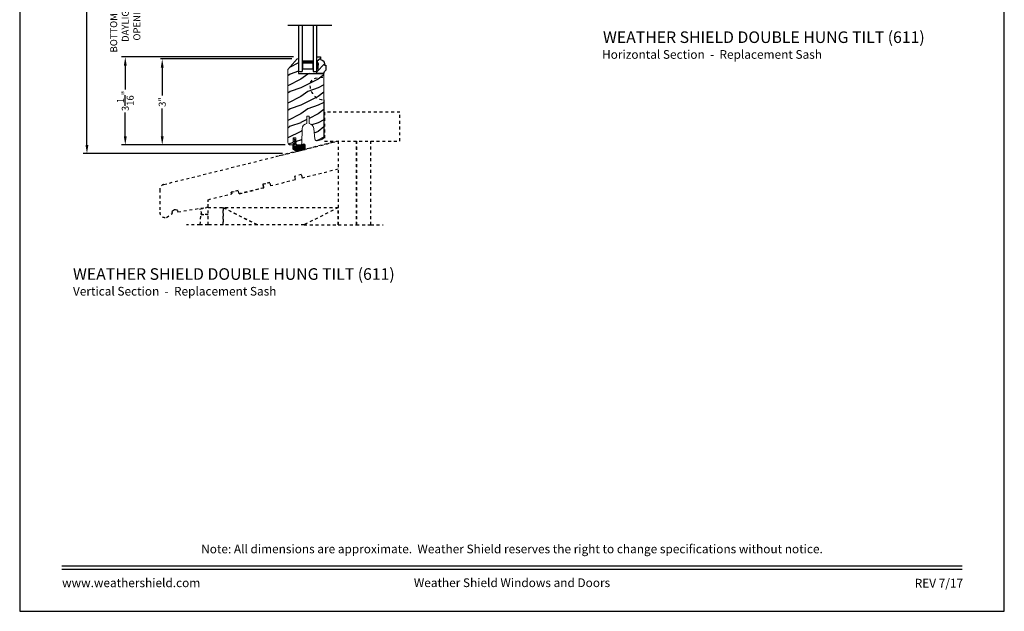
# Model space of a CAD drawing. Extents: x 0 to 34, y 0 to 44.
# Drawn here: x 0 to 34, y 0 to 20.4 of the extents above; entities that cross this region are included whole.
import ezdxf
from ezdxf.enums import TextEntityAlignment as Align

# ---------------------------------------------------------------- set-up
doc = ezdxf.new("R2010")
doc.units = 0
doc.header["$LTSCALE"] = 2
doc.header["$MEASUREMENT"] = 0
doc.header["$PDMODE"] = 3
doc.linetypes.add('HIDDEN', pattern=[0.075, 0.05, -0.025])
doc.layers.get('0').update_dxf_attribs({"linetype": 'CONTINUOUS'})
doc.layers.get('DEFPOINTS').update_dxf_attribs({"color": 3, "linetype": 'CONTINUOUS'})
doc.layers.add('Dim', color=7, linetype='CONTINUOUS')
doc.styles.add('Arial', font='arial.ttf')
doc.styles.get("Standard").update_dxf_attribs({"font": 'arial.ttf'})
doc.dimstyles.get("Standard").update_dxf_attribs({"dimtxt": 0.24, "dimasz": 0.3, "dimexe": 0.0625, "dimexo": 0.18, "dimgap": 0.09, "dimtad": 0, "dimdec": 4, "dimzin": 0, "dimdsep": 46, "dimlunit": 4, "dimtxsty": 'Standard', "dimcen": 0, "dimadec": 5, "dimazin": 0, "dimtfac": 1, "dimtdec": 4, "dimtofl": 0, "dimtmove": 0, "dimatfit": 3, "dimfxl": 1, "dimtolj": 1, "dimtzin": 0, "dimarcsym": 0})

# ---------------------------------------------------------------- blocks, each defined once
blk = doc.blocks.new('A$C48A25CF5')
h = blk.add_hatch()
h.set_pattern_fill('WOOD2', color=256, scale=0.6)
h.set_pattern_definition([(216.8699, (-378.85569, 5.94999), (1.79999995, 1.200000074), [0.3, -2.7]), (206.5651, (-378.4957, 5.76999), (-0.5999995, -0.60000079), [0.6708204, -0.6708204]), (198.4349, (-378.4957, 5.46999), (-1.20000026, -0.59999904), [0.3794736, -1.5178932])])
h.paths.add_polyline_path([(0.23, -0.915), (0.23, -0.032), (0.198, 0), (-0.645, 0), (-0.645, 0.5), (-0.695, 0.5), (-1.02, 0.139), (-1.02, -2.377, 0.414231), (-0.927, -2.47), (-0.838, -2.47), (-0.838, -2.464), (-0.833, -2.22), (-0.74, -2.22), (-0.74, -2.354), (-0.73, -2.368), (-0.74, -2.375), (-0.74, -2.445), (-0.736, -2.45), (-0.74, -2.453), (-0.74, -2.47), (-0.603, -2.47, 0.40405), (-0.54, -2.409), (-0.523, -1.91, -0.360877), (-0.361, -1.729), (-0.361, -1.479), (-0.283, -1.479), (-0.283, -1.729, -0.340299), (-0.123, -1.896), (-0.082, -2.271, 0.454673), (-0.005, -2.325), (0.135, -2.29, 0.344756), (0.23, -2.169)])
at = {"color": 7, "linetype": 'Continuous', "lineweight": 15}
for p, q in [((-1.02, 0.139), (-0.695, 0.5)), ((-0.695, 0.5), (-0.645, 0.5)), ((-0.645, 0.5), (-0.645, 0)), ((-1.02, -2.377), (-1.02, 0.139)), ((-0.645, 0), (0.198, 0)), ((0.198, 0), (0.23, -0.032)), ((0.23, -0.032), (0.23, -2.169)), ((-0.283, -1.479), (-0.361, -1.479)), ((-0.361, -1.479), (-0.361, -1.729)), ((-0.283, -1.729), (-0.283, -1.479)), ((-0.523, -1.91), (-0.54, -2.409)), ((-0.082, -2.271), (-0.123, -1.896)), ((-0.74, -2.22), (-0.833, -2.22)), ((-0.833, -2.22), (-0.833, -2.47)), ((-0.74, -2.47), (-0.74, -2.22)), ((0.135, -2.29), (-0.005, -2.325)), ((-0.833, -2.47), (-0.927, -2.47)), ((-0.603, -2.47), (-0.74, -2.47))]:
    blk.add_line(p, q, dxfattribs=at)
for centre, radius, start, end in [((-0.333, -1.916), 0.19, 98.6266, 178.0003), ((-0.312, -1.916), 0.19, 6.1998, 81.3736), ((-0.927, -2.377), 0.093, 180, 269.9993), ((-0.02, -2.265), 0.0625, 186.2005, 284), ((0.105, -2.169), 0.125, 283.9996, 0), ((-0.603, -2.407), 0.063, 270.0006, 357.9996)]:
    blk.add_arc(centre, radius, start, end, dxfattribs=at)
blk = doc.blocks.new('*D286')
at = {"layer": 'DEFPOINTS', "color": 0, "transparency": 16777216}
for p in [(2.322, 30.318), (5.285, 30.318), (9.258, 15.803)]:
    blk.add_point(p, dxfattribs=at)
at = {"layer": 'Dim', "color": 0, "lineweight": -2, "transparency": 16777216}
for p, q in [((5.105, 30.318), (2.197, 30.318)), ((9.078, 15.803), (2.197, 15.803))]:
    blk.add_line(p, q, dxfattribs=at)
at = {"layer": 'Dim', "color": 0, "transparency": 16777216}
for p, q in [((2.322, 30.018), (2.322, 24.541)), ((2.322, 16.103), (2.322, 21.845))]:
    blk.add_line(p, q, dxfattribs=at)
for points in [[(2.272, 30.018), (2.372, 30.018), (2.322, 30.318)], [(2.272, 16.103), (2.372, 16.103), (2.322, 15.803)]]:
    blk.add_solid(points, dxfattribs=at)
at = {"layer": 'Dim', "color": 0, "transparency": 16777216, "insert": (2.322, 23.193), "char_height": 0.24, "attachment_point": 5, "rotation": 90}
blk.add_mtext('\\A1;SASH OPENING', dxfattribs=at)
blk = doc.blocks.new('*D300')
at = {"layer": 'DEFPOINTS', "color": 0, "transparency": 16777216}
for p in [(9.607, 21.71), (3.646, 19.141), (9.64, 19.141)]:
    blk.add_point(p, dxfattribs=at)
at = {"layer": 'Dim', "color": 0, "transparency": 16777216}
for p, q in [((3.646, 22.01), (3.646, 22.31)), ((3.646, 18.841), (3.646, 18.541))]:
    blk.add_line(p, q, dxfattribs=at)
at = {"layer": 'Dim', "color": 0, "lineweight": -2, "transparency": 16777216}
for p, q in [((9.427, 21.71), (3.521, 21.71)), ((9.46, 19.141), (3.521, 19.141))]:
    blk.add_line(p, q, dxfattribs=at)
at = {"layer": 'Dim', "color": 0, "transparency": 16777216}
for points in [[(3.596, 22.01), (3.696, 22.01), (3.646, 21.71)], [(3.596, 18.841), (3.696, 18.841), (3.646, 19.141)]]:
    blk.add_solid(points, dxfattribs=at)
at = {"layer": 'Dim', "color": 0, "transparency": 16777216, "insert": (3.646, 20.425), "char_height": 0.24, "attachment_point": 5, "rotation": 90}
blk.add_mtext('\\A1;BOTTOM SASH\\PDAYLIGHT \\POPENING', dxfattribs=at)
blk = doc.blocks.new('*D301')
at = {"layer": 'DEFPOINTS', "color": 0, "transparency": 16777216}
for p in [(9.64, 19.141), (3.646, 16.101), (9.351, 16.101)]:
    blk.add_point(p, dxfattribs=at)
at = {"layer": 'Dim', "color": 0, "lineweight": -2, "transparency": 16777216}
for p, q in [((9.46, 19.141), (3.521, 19.141)), ((9.171, 16.101), (3.521, 16.101))]:
    blk.add_line(p, q, dxfattribs=at)
at = {"layer": 'Dim', "color": 0, "transparency": 16777216}
for p, q in [((3.646, 18.841), (3.646, 18.017)), ((3.646, 16.401), (3.646, 17.224))]:
    blk.add_line(p, q, dxfattribs=at)
for points in [[(3.596, 18.841), (3.696, 18.841), (3.646, 19.141)], [(3.596, 16.401), (3.696, 16.401), (3.646, 16.101)]]:
    blk.add_solid(points, dxfattribs=at)
at = {"layer": 'Dim', "color": 0, "transparency": 16777216, "insert": (3.646, 17.621), "char_height": 0.24, "attachment_point": 5, "rotation": 90}
blk.add_mtext('\\A1;3{\\H1x;\\S1/16;}"', dxfattribs=at)
blk = doc.blocks.new('*D290')
at = {"color": 0, "lineweight": -2, "transparency": 16777216}
for p, q in [((9.403, 19.071), (4.859, 19.071)), ((4.922, 18.771), (4.922, 17.814)), ((4.922, 16.401), (4.922, 17.358)), ((9.171, 16.101), (4.859, 16.101))]:
    blk.add_line(p, q, dxfattribs=at)
at = {"color": 0, "transparency": 16777216}
for points in [[(4.872, 18.771), (4.972, 18.771), (4.922, 19.071)], [(4.872, 16.401), (4.972, 16.401), (4.922, 16.101)]]:
    blk.add_solid(points, dxfattribs=at)
at = {"layer": 'DEFPOINTS', "color": 0, "transparency": 16777216}
for p in [(9.583, 19.071), (4.922, 16.101), (9.351, 16.101)]:
    blk.add_point(p, dxfattribs=at)
at = {"color": 0, "transparency": 16777216, "insert": (4.922, 17.586), "char_height": 0.24, "attachment_point": 5, "rotation": 90}
blk.add_mtext('\\A1;3"', dxfattribs=at)
blk = doc.blocks.new('A$C1E357181')
at = {"lineweight": 18}
h = blk.add_hatch(color=256, dxfattribs=at)
h.paths.add_polyline_path([(0, 0.375), (0, 0.089), (0.375, 0.089), (0.375, 0.375)])
h.paths.add_polyline_path([(0.359, 0.297), (0.359, 0.101), (0.016, 0.101), (0.016, 0.297)], flags=16)
blk.add_lwpolyline([(0.375, 0.089), (0, 0.089), (0, 0.375), (0.375, 0.375), (0.375, 0.089), (0.375, 0.375)], dxfattribs=at)
blk.add_lwpolyline([(0.016, 0.101), (0.016, 0.297), (0.359, 0.297), (0.359, 0.101)], close=True, dxfattribs=at)
blk = doc.blocks.new('A$C396C29D0')
for p, q in [((0, -1.603), (0, 0)), ((0, 0), (0.125, 0)), ((0.125, -1.603), (0.125, 0)), ((0.501, -1.603), (0.501, 0)), ((0.501, 0), (0.625, 0)), ((0.625, 0), (0.625, -1.603))]:
    blk.add_line(p, q)
at = {"rotation": 180}
blk.add_blockref('A$C1E357181', (0.501, 0), dxfattribs=at)
blk = doc.blocks.new('A$C10A12594')
h = blk.add_hatch()
h.set_pattern_fill('WOOD2', color=256, scale=0.65, angle=115, style=0)
h.set_pattern_definition([(331.8699, (-71.9792, -15.77786), (-2.00230578, 1.21789636), [0.325, -2.925]), (321.5651, (-71.96728, -15.342), (0.8638025, -0.3143973), [0.726722, -0.726722]), (313.4349, (-71.67273, -15.20464), (1.138503, -0.90349895), [0.4110964, -1.6443843])])
h.paths.add_polyline_path([(0.265, -0.281), (0.313, -0.281), (0.313, -0.109, -0.269188), (0.25, 0), (0, 0), (0, -0.156), (0.047, -0.156), (0.047, -0.281), (0.063, -0.281), (0.063, -0.328), (0, -0.437), (0, -0.57), (0.13, -0.57), (0.13, -0.476, 0.40367), (0.265, -0.336)])
for p, q in [((0.25, 0), (0, 0)), ((0, 0), (0, -0.156)), ((0, -0.156), (0.047, -0.156)), ((0.063, -0.328), (0, -0.437)), ((0.047, -0.156), (0.047, -0.281)), ((0.047, -0.281), (0.063, -0.281)), ((0.063, -0.281), (0.063, -0.328)), ((0.265, -0.336), (0.265, -0.281)), ((0.265, -0.281), (0.313, -0.281)), ((0.313, -0.281), (0.313, -0.109)), ((0, -0.437), (0, -0.57)), ((0, -0.57), (0.13, -0.57)), ((0.13, -0.57), (0.13, -0.476))]:
    blk.add_line(p, q)
for centre, radius, start, end in [((0.375, 0), 0.125, 179.9997, 240.2646), ((0.125, -0.336), 0.14, 272.0701, 0)]:
    blk.add_arc(centre, radius, start, end)
for points in [[(0.047, -0.156), (-0.001, -0.155), (0.047, -0.281), (-0.001, -0.281)], [(0.063, -0.281), (-0.001, -0.281), (0.063, -0.328), (0, -0.437)]]:
    blk.add_solid(points)

msp = doc.modelspace()

# ---------------------------------------------------------------- linework, layer by layer
for p, q in [((9.26209, 20.23766), (10.77553, 20.23766)), ((9.63291, 18.57066), (10.47591, 18.57066)), ((10.50791, 17.65593), (10.50791, 16.40139)), ((9.44034, 16.10646), (9.44534, 16.10646)), ((9.44034, 16.10646), (9.44034, 15.9826)), ((9.44066, 15.9769), (9.44066, 16.10646)), ((9.44166, 15.97116), (9.44166, 16.10646)), ((9.44266, 15.96753), (9.44266, 16.10646)), ((9.44366, 15.96467), (9.44366, 16.10646)), ((9.44466, 15.96226), (9.44466, 16.10646)), ((9.44534, 16.10646), (9.44534, 16.12288)), ((9.44566, 15.96015), (9.44566, 16.12288)), ((9.44666, 15.95826), (9.44666, 16.12288)), ((9.44766, 15.95655), (9.44766, 16.12288)), ((9.44866, 15.95498), (9.44866, 16.12288)), ((9.44966, 15.95352), (9.44966, 16.12288)), ((9.45066, 15.95217), (9.45066, 16.12288)), ((9.45166, 15.95091), (9.45166, 16.12288)), ((9.45266, 15.94973), (9.45266, 16.12288)), ((9.45366, 15.94862), (9.45366, 16.12288)), ((9.45466, 15.94757), (9.45466, 16.12288)), ((9.45566, 15.94658), (9.45566, 16.12288)), ((9.45666, 15.94564), (9.45666, 16.12288)), ((9.45766, 15.94476), (9.45766, 16.12288)), ((9.45866, 15.94392), (9.45866, 16.12288)), ((9.45966, 15.94312), (9.45966, 16.12288)), ((9.46066, 15.94236), (9.46066, 16.12288)), ((9.46166, 15.94164), (9.46166, 16.12288)), ((9.46266, 15.94096), (9.46266, 16.12288)), ((9.46366, 15.94031), (9.46366, 16.12288)), ((9.46466, 15.9397), (9.46466, 16.12288)), ((9.46566, 15.93912), (9.46566, 16.12288)), ((9.46666, 15.93856), (9.46666, 16.12288)), ((9.46766, 15.93804), (9.46766, 16.12288)), ((9.46866, 15.93755), (9.46866, 16.12288)), ((9.46966, 15.93708), (9.46966, 16.12288)), ((9.47066, 15.93664), (9.47066, 16.12288)), ((9.47166, 15.93622), (9.47166, 16.12288)), ((9.47266, 15.93583), (9.47266, 16.12288)), ((9.47366, 15.93547), (9.47366, 16.12288)), ((9.47466, 15.93512), (9.47466, 16.12288)), ((9.47534, 16.05688), (9.47534, 16.12288)), ((9.48034, 16.05688), (9.47534, 16.05688)), ((9.47565, 16.30173), (9.54795, 16.20289)), ((9.47566, 15.93481), (9.47566, 16.05688)), ((9.52293, 16.18459), (9.47591, 16.24887)), ((9.47591, 16.24887), (9.47591, 16.22268)), ((9.47591, 16.22268), (9.54161, 16.12021)), ((9.51551, 16.10348), (9.47591, 16.16524)), ((9.47591, 16.16524), (9.47591, 16.11646)), ((9.47666, 15.93451), (9.47666, 16.05688)), ((9.47766, 15.93424), (9.47766, 16.05688)), ((9.47866, 15.93399), (9.47866, 16.05688)), ((9.47966, 15.93376), (9.47966, 16.05688)), ((9.48034, 16.0543), (9.48034, 16.05688)), ((9.48066, 15.93355), (9.48066, 16.0519)), ((9.48166, 15.93336), (9.48166, 16.0496)), ((9.48266, 15.93322), (9.48266, 16.04826)), ((9.48366, 15.93308), (9.48366, 16.04731)), ((9.48466, 15.93294), (9.48466, 16.04661)), ((9.48566, 15.93279), (9.48566, 16.04608)), ((9.48666, 15.93265), (9.48666, 16.04571)), ((9.48766, 15.93251), (9.48766, 16.04546)), ((9.48866, 15.93237), (9.48866, 16.04532)), ((9.81595, 16.12373), (9.48934, 16.0453)), ((9.48966, 15.93222), (9.48966, 16.04538)), ((9.49066, 15.93208), (9.49066, 16.04562)), ((9.49166, 15.93194), (9.49166, 16.04586)), ((9.49266, 15.9318), (9.49266, 16.0461)), ((9.49366, 15.93165), (9.49366, 16.04634)), ((9.49466, 15.93151), (9.49466, 16.04658)), ((9.49566, 15.93137), (9.49566, 16.04682)), ((9.49666, 15.93123), (9.49666, 16.04706)), ((9.49766, 15.93109), (9.49766, 16.0473)), ((9.49866, 15.93094), (9.49866, 16.04754)), ((9.49966, 15.9308), (9.49966, 16.04778)), ((9.50066, 15.93066), (9.50066, 16.04802)), ((9.50166, 15.93052), (9.50166, 16.04826)), ((9.50266, 15.93037), (9.50266, 16.0485)), ((9.50366, 15.93023), (9.50366, 16.04874)), ((9.50466, 15.93009), (9.50466, 16.04898)), ((9.50566, 15.92995), (9.50566, 16.04922)), ((9.50666, 15.9298), (9.50666, 16.04946)), ((9.50766, 15.92966), (9.50766, 16.0497)), ((9.50866, 15.92952), (9.50866, 16.04994)), ((9.50966, 15.92938), (9.50966, 16.05018)), ((9.51066, 15.92924), (9.51066, 16.05042)), ((9.51166, 15.92909), (9.51166, 16.05066)), ((9.51266, 15.92895), (9.51266, 16.0509)), ((9.51366, 15.92881), (9.51366, 16.05114)), ((9.51466, 15.92867), (9.51466, 16.05138)), ((9.54161, 16.12021), (9.51551, 16.10348)), ((9.51566, 15.92852), (9.51566, 16.05162)), ((9.51666, 15.92838), (9.51666, 16.05186)), ((9.51766, 15.92824), (9.51766, 16.0521)), ((9.51866, 15.9281), (9.51866, 16.05234)), ((9.51966, 15.92795), (9.51966, 16.05258)), ((9.52066, 15.92781), (9.52066, 16.05282)), ((9.52166, 15.92767), (9.52166, 16.05306)), ((9.52266, 15.92753), (9.52266, 16.0533)), ((9.54795, 16.20289), (9.52293, 16.18459)), ((9.52366, 15.92739), (9.52366, 16.05354)), ((9.52466, 15.92724), (9.52466, 16.05378)), ((9.52566, 15.9271), (9.52566, 16.05402)), ((9.52666, 15.91138), (9.52666, 16.05426)), ((9.52766, 15.90799), (9.52766, 16.0545)), ((9.52866, 15.90537), (9.52866, 16.05474)), ((9.52966, 15.90319), (9.52966, 16.05498)), ((9.53066, 15.9013), (9.53066, 16.05522)), ((9.53166, 15.89962), (9.53166, 16.05546)), ((9.53266, 15.89811), (9.53266, 16.0557)), ((9.53366, 15.89673), (9.53366, 16.05594)), ((9.53466, 15.89546), (9.53466, 16.05618)), ((9.53566, 15.89429), (9.53566, 16.05642)), ((9.53666, 15.89321), (9.53666, 16.05666)), ((9.53766, 15.8922), (9.53766, 16.0569)), ((9.53866, 15.89126), (9.53866, 16.05714)), ((9.53966, 15.89038), (9.53966, 16.05738)), ((9.54066, 15.88955), (9.54066, 16.05762)), ((9.54166, 15.88878), (9.54166, 16.05786)), ((9.54266, 15.88806), (9.54266, 16.0581)), ((9.54366, 15.88738), (9.54366, 16.05834)), ((9.54466, 15.88674), (9.54466, 16.05859)), ((9.54566, 15.88615), (9.54566, 16.05883)), ((9.54666, 15.88559), (9.54666, 16.05907)), ((9.54766, 15.88507), (9.54766, 16.05931)), ((9.54866, 15.88458), (9.54866, 16.05955)), ((9.54966, 15.88413), (9.54966, 16.05979)), ((9.55066, 15.88371), (9.55066, 16.06003)), ((9.55166, 15.88332), (9.55166, 16.06027)), ((9.55266, 15.88296), (9.55266, 16.06051)), ((9.55366, 15.88263), (9.55366, 16.06075)), ((9.55466, 15.88233), (9.55466, 16.06099)), ((9.55566, 15.88206), (9.55566, 16.06123)), ((9.55666, 15.88181), (9.55666, 16.06147)), ((9.55766, 15.88159), (9.55766, 16.06171)), ((9.55866, 15.8814), (9.55866, 16.06195)), ((9.55966, 15.88124), (9.55966, 16.06219)), ((9.56066, 15.88144), (9.56066, 16.06243)), ((9.56166, 15.88165), (9.56166, 16.06267)), ((9.56266, 15.88186), (9.56266, 16.06291)), ((9.56366, 15.88207), (9.56366, 16.06315)), ((9.56466, 15.88228), (9.56466, 16.06339)), ((9.56566, 15.88249), (9.56566, 16.06363)), ((9.56666, 15.8827), (9.56666, 16.06387)), ((9.56766, 15.88291), (9.56766, 16.06411)), ((9.56866, 15.88313), (9.56866, 16.06435)), ((9.56966, 15.88334), (9.56966, 16.06459)), ((9.57066, 15.88355), (9.57066, 16.06483)), ((9.57166, 15.88376), (9.57166, 16.06507)), ((9.57266, 15.88397), (9.57266, 16.06531)), ((9.57366, 15.88418), (9.57366, 16.06555)), ((9.57466, 15.88439), (9.57466, 16.06579)), ((9.57566, 15.88461), (9.57566, 16.06603)), ((9.57666, 15.88482), (9.57666, 16.06627)), ((9.57766, 15.88503), (9.57766, 16.06651)), ((9.57866, 15.88524), (9.57866, 16.06675)), ((9.57966, 15.88545), (9.57966, 16.06699)), ((9.58066, 15.88566), (9.58066, 16.06723)), ((9.58166, 15.88587), (9.58166, 16.06747)), ((9.58266, 15.88608), (9.58266, 16.06771)), ((9.58366, 15.8863), (9.58366, 16.06795)), ((9.58466, 15.88651), (9.58466, 16.06819)), ((9.58566, 15.88672), (9.58566, 16.06843)), ((9.58666, 15.88693), (9.58666, 16.06867)), ((9.58766, 15.88714), (9.58766, 16.06891)), ((9.58866, 15.88735), (9.58866, 16.06915)), ((9.58966, 15.88756), (9.58966, 16.06939)), ((9.59066, 15.88778), (9.59066, 16.06963)), ((9.59166, 15.88799), (9.59166, 16.06987)), ((9.59266, 15.8882), (9.59266, 16.07011)), ((9.59366, 15.88841), (9.59366, 16.07035)), ((9.59466, 15.88862), (9.59466, 16.07059)), ((9.59566, 15.88883), (9.59566, 16.07083)), ((9.59666, 15.88904), (9.59666, 16.07107)), ((9.59766, 15.88925), (9.59766, 16.07131)), ((9.59866, 15.88947), (9.59866, 16.07155)), ((9.59966, 15.88968), (9.59966, 16.07179)), ((9.60066, 15.88989), (9.60066, 16.07203)), ((9.60166, 15.8901), (9.60166, 16.07227)), ((9.60266, 15.89031), (9.60266, 16.07251)), ((9.60366, 15.89052), (9.60366, 16.07275)), ((9.60466, 15.89073), (9.60466, 16.07299)), ((9.60566, 15.89095), (9.60566, 16.07323)), ((9.60666, 15.89116), (9.60666, 16.07347)), ((9.60766, 15.89137), (9.60766, 16.07371)), ((9.60866, 15.89158), (9.60866, 16.07395)), ((9.60966, 15.89179), (9.60966, 16.07419)), ((9.61066, 15.892), (9.61066, 16.07443)), ((9.61166, 15.89221), (9.61166, 16.07467)), ((9.61266, 15.89242), (9.61266, 16.07491)), ((9.61366, 15.89264), (9.61366, 16.07516)), ((9.61466, 15.89285), (9.61466, 16.0754)), ((9.61566, 15.89306), (9.61566, 16.07564)), ((9.61666, 15.89327), (9.61666, 16.07588)), ((9.61766, 15.89348), (9.61766, 16.07612)), ((9.61866, 15.89369), (9.61866, 16.07636)), ((9.61966, 15.8939), (9.61966, 16.0766)), ((9.62066, 15.89412), (9.62066, 16.07684)), ((9.62166, 15.89433), (9.62166, 16.07708)), ((9.62266, 15.89454), (9.62266, 16.07732)), ((9.62366, 15.89475), (9.62366, 16.07756)), ((9.62466, 15.89496), (9.62466, 16.0778)), ((9.62566, 15.89517), (9.62566, 16.07804)), ((9.62666, 15.89538), (9.62666, 16.07828)), ((9.62766, 15.89559), (9.62766, 16.07852)), ((9.62866, 15.89581), (9.62866, 16.07876)), ((9.62966, 15.89602), (9.62966, 16.079)), ((9.63066, 15.89623), (9.63066, 16.07924)), ((9.63166, 15.89644), (9.63166, 16.07948)), ((9.63266, 15.89665), (9.63266, 16.07972)), ((9.63366, 15.89686), (9.63366, 16.07996)), ((9.63466, 15.89707), (9.63466, 16.0802)), ((9.63566, 15.89728), (9.63566, 16.08044)), ((9.63666, 15.8975), (9.63666, 16.08068)), ((9.63766, 15.89771), (9.63766, 16.08092)), ((9.63866, 15.89792), (9.63866, 16.08116)), ((9.63966, 15.89813), (9.63966, 16.0814)), ((9.64066, 15.89834), (9.64066, 16.08164)), ((9.64166, 15.89855), (9.64166, 16.08188)), ((9.64266, 15.89876), (9.64266, 16.08212)), ((9.64366, 15.89898), (9.64366, 16.08236)), ((9.64466, 15.89919), (9.64466, 16.0826)), ((9.64566, 15.8994), (9.64566, 16.08284)), ((9.64666, 15.89961), (9.64666, 16.08308)), ((9.64766, 15.89982), (9.64766, 16.08332)), ((9.64866, 15.90003), (9.64866, 16.08356)), ((9.64966, 15.90024), (9.64966, 16.0838)), ((9.65066, 15.90045), (9.65066, 16.08404)), ((9.65166, 15.90067), (9.65166, 16.08428)), ((9.65266, 15.90088), (9.65266, 16.08452)), ((9.65366, 15.90109), (9.65366, 16.08476)), ((9.65466, 15.9013), (9.65466, 16.085)), ((9.65566, 15.90151), (9.65566, 16.08524)), ((9.65666, 15.90172), (9.65666, 16.08548)), ((9.65766, 15.90193), (9.65766, 16.08572)), ((9.65866, 15.90215), (9.65866, 16.08596)), ((9.65966, 15.90236), (9.65966, 16.0862)), ((9.66066, 15.90257), (9.66066, 16.08644)), ((9.66166, 15.90278), (9.66166, 16.08668)), ((9.66266, 15.90299), (9.66266, 16.08692)), ((9.66366, 15.9032), (9.66366, 16.08716)), ((9.66466, 15.90341), (9.66466, 16.0874)), ((9.66566, 15.90362), (9.66566, 16.08764)), ((9.66666, 15.90384), (9.66666, 16.08788)), ((9.66766, 15.90405), (9.66766, 16.08812)), ((9.66866, 15.90426), (9.66866, 16.08836)), ((9.66966, 15.90447), (9.66966, 16.0886)), ((9.67066, 15.90468), (9.67066, 16.08884)), ((9.67166, 15.90489), (9.67166, 16.08908)), ((9.67266, 15.9051), (9.67266, 16.08932)), ((9.67366, 15.90532), (9.67366, 16.08956)), ((9.67466, 15.90553), (9.67466, 16.0898)), ((9.67566, 15.90574), (9.67566, 16.09004)), ((9.67666, 15.90595), (9.67666, 16.09028)), ((9.67766, 15.90616), (9.67766, 16.09052)), ((9.67866, 15.90637), (9.67866, 16.09076)), ((9.67966, 15.90658), (9.67966, 16.091)), ((9.68066, 15.90679), (9.68066, 16.09124)), ((9.68166, 15.90701), (9.68166, 16.09148)), ((9.68266, 15.90722), (9.68266, 16.09173)), ((9.68366, 15.90743), (9.68366, 16.09197)), ((9.68466, 15.90764), (9.68466, 16.09221)), ((9.68566, 15.90785), (9.68566, 16.09245)), ((9.68666, 15.90806), (9.68666, 16.09269)), ((9.68766, 15.90827), (9.68766, 16.09293)), ((9.68866, 15.90849), (9.68866, 16.09317)), ((9.68966, 15.9087), (9.68966, 16.09341)), ((9.69066, 15.90891), (9.69066, 16.09365)), ((9.69166, 15.90912), (9.69166, 16.09389)), ((9.69266, 15.90933), (9.69266, 16.09413)), ((9.69366, 15.90954), (9.69366, 16.09437)), ((9.69466, 15.90975), (9.69466, 16.09461)), ((9.69566, 15.90996), (9.69566, 16.09485)), ((9.69666, 15.91018), (9.69666, 16.09509)), ((9.69766, 15.91039), (9.69766, 16.09533)), ((9.69866, 15.9106), (9.69866, 16.09557)), ((9.69966, 15.91081), (9.69966, 16.09581)), ((9.70066, 15.91102), (9.70066, 16.09605)), ((9.70166, 15.91123), (9.70166, 16.09629)), ((9.70266, 15.91144), (9.70266, 16.09653)), ((9.70366, 15.91166), (9.70366, 16.09677)), ((9.70466, 15.91187), (9.70466, 16.09701)), ((9.70566, 15.91208), (9.70566, 16.09725)), ((9.70666, 15.91229), (9.70666, 16.09749)), ((9.70766, 15.9125), (9.70766, 16.09773)), ((9.70866, 15.91271), (9.70866, 16.09797)), ((9.70966, 15.91292), (9.70966, 16.09821)), ((9.71066, 15.91313), (9.71066, 16.09845)), ((9.71166, 15.91335), (9.71166, 16.09869)), ((9.71266, 15.91356), (9.71266, 16.09893)), ((9.71366, 15.91377), (9.71366, 16.09917)), ((9.71466, 15.91398), (9.71466, 16.09941)), ((9.71566, 15.91419), (9.71566, 16.09965)), ((9.71666, 15.9144), (9.71666, 16.09989)), ((9.71766, 15.91461), (9.71766, 16.10013)), ((9.71866, 15.91483), (9.71866, 16.10037)), ((9.71966, 15.91504), (9.71966, 16.10061)), ((9.72066, 15.91525), (9.72066, 16.10085)), ((9.72166, 15.91546), (9.72166, 16.10109)), ((9.72266, 15.91567), (9.72266, 16.10133)), ((9.72366, 15.91588), (9.72366, 16.10157)), ((9.72466, 15.91609), (9.72466, 16.10181)), ((9.72566, 15.9163), (9.72566, 16.10205)), ((9.72666, 15.91652), (9.72666, 16.10229)), ((9.72766, 15.91673), (9.72766, 16.10253)), ((9.72866, 15.91694), (9.72866, 16.10277)), ((9.72966, 15.91715), (9.72966, 16.10301)), ((9.73066, 15.91736), (9.73066, 16.10325)), ((9.73166, 15.91757), (9.73166, 16.10349)), ((9.73266, 15.91778), (9.73266, 16.10373)), ((9.73366, 15.918), (9.73366, 16.10397)), ((9.73466, 15.91821), (9.73466, 16.10421)), ((9.73566, 15.91842), (9.73566, 16.10445)), ((9.73666, 15.91863), (9.73666, 16.10469)), ((9.73766, 15.91884), (9.73766, 16.10493)), ((9.73866, 15.91905), (9.73866, 16.10517)), ((9.73966, 15.91926), (9.73966, 16.10541)), ((9.74066, 15.91947), (9.74066, 16.10565)), ((9.74166, 15.91969), (9.74166, 16.10589)), ((9.74266, 15.9199), (9.74266, 16.10613)), ((9.74366, 15.92011), (9.74366, 16.10637)), ((9.74466, 15.92032), (9.74466, 16.10661)), ((9.74566, 15.92053), (9.74566, 16.10685)), ((9.74666, 15.92074), (9.74666, 16.10709)), ((9.74766, 15.92095), (9.74766, 16.10733)), ((9.74866, 15.92117), (9.74866, 16.10757)), ((9.74966, 15.92138), (9.74966, 16.10781)), ((9.75066, 15.92159), (9.75066, 16.10805)), ((9.75166, 15.9218), (9.75166, 16.1083)), ((9.75266, 15.92201), (9.75266, 16.10854)), ((9.75366, 15.92222), (9.75366, 16.10878)), ((9.75466, 15.92243), (9.75466, 16.10902)), ((9.75566, 15.92264), (9.75566, 16.10926)), ((9.75666, 15.92286), (9.75666, 16.1095)), ((9.75766, 15.92307), (9.75766, 16.10974)), ((9.75866, 15.92328), (9.75866, 16.10998)), ((9.75966, 15.92349), (9.75966, 16.11022)), ((9.76066, 15.9237), (9.76066, 16.11046)), ((9.76166, 15.92391), (9.76166, 16.1107)), ((9.76266, 15.92412), (9.76266, 16.11094)), ((9.76366, 15.92434), (9.76366, 16.11118)), ((9.76466, 15.92455), (9.76466, 16.11142)), ((9.76566, 15.92476), (9.76566, 16.11166)), ((9.76666, 15.92497), (9.76666, 16.1119)), ((9.76766, 15.92518), (9.76766, 16.11214)), ((9.76866, 15.92539), (9.76866, 16.11238)), ((9.76966, 15.9256), (9.76966, 16.11262)), ((9.77066, 15.92581), (9.77066, 16.11286)), ((9.77166, 15.92603), (9.77166, 16.1131)), ((9.77266, 15.92624), (9.77266, 16.11334)), ((9.77366, 15.92645), (9.77366, 16.11358)), ((9.77466, 15.92666), (9.77466, 16.11382)), ((9.77566, 15.92687), (9.77566, 16.11406)), ((9.77666, 15.92708), (9.77666, 16.1143)), ((9.77766, 15.92729), (9.77766, 16.11454)), ((9.77866, 15.9275), (9.77866, 16.11478)), ((9.77966, 15.92772), (9.77966, 16.11502)), ((9.78066, 15.92793), (9.78066, 16.11526)), ((9.78166, 15.92814), (9.78166, 16.1155)), ((9.78266, 15.92835), (9.78266, 16.11574)), ((9.78366, 15.92856), (9.78366, 16.11598)), ((9.78466, 15.92877), (9.78466, 16.11622)), ((9.78566, 15.92898), (9.78566, 16.11646)), ((9.78666, 15.9292), (9.78666, 16.1167)), ((9.78766, 15.92941), (9.78766, 16.11694)), ((9.78866, 15.92962), (9.78866, 16.11718)), ((9.78966, 15.92983), (9.78966, 16.11742)), ((9.79066, 15.93004), (9.79066, 16.11766)), ((9.79166, 15.93025), (9.79166, 16.1179)), ((9.79266, 15.93046), (9.79266, 16.11814)), ((9.79366, 15.93067), (9.79366, 16.11838)), ((9.79466, 15.93089), (9.79466, 16.11862)), ((9.79566, 15.9311), (9.79566, 16.11886)), ((9.79666, 15.93131), (9.79666, 16.1191)), ((9.79766, 15.93152), (9.79766, 16.11934)), ((9.79866, 15.93173), (9.79866, 16.11958)), ((9.79966, 15.93194), (9.79966, 16.11982)), ((9.80066, 15.93215), (9.80066, 16.12006)), ((9.80166, 15.93237), (9.80166, 16.1203)), ((9.80266, 15.93258), (9.80266, 16.12054)), ((9.80366, 15.93279), (9.80366, 16.12078)), ((9.80466, 15.933), (9.80466, 16.12102)), ((9.80566, 15.93321), (9.80566, 16.12126)), ((9.80666, 15.93342), (9.80666, 16.1215)), ((9.80766, 15.93363), (9.80766, 16.12174)), ((9.80866, 15.93384), (9.80866, 16.12198)), ((9.80966, 15.93406), (9.80966, 16.12222)), ((9.81066, 15.93427), (9.81066, 16.12246)), ((9.81166, 15.93448), (9.81166, 16.1227)), ((9.81266, 15.93469), (9.81266, 16.12294)), ((9.81366, 15.9349), (9.81366, 16.12318)), ((9.81466, 15.93511), (9.81466, 16.12342)), ((9.81566, 15.93532), (9.81566, 16.12366)), ((9.81666, 15.93554), (9.81666, 16.12373)), ((9.81766, 15.93575), (9.81766, 16.1237)), ((9.81866, 15.93596), (9.81866, 16.12364)), ((9.81966, 15.93617), (9.81966, 16.12356)), ((9.82066, 15.93638), (9.82066, 16.12345)), ((9.82166, 15.93659), (9.82166, 16.12331)), ((9.82266, 15.9368), (9.82266, 16.12315)), ((9.82366, 15.93701), (9.82366, 16.12297)), ((9.82466, 15.93723), (9.82466, 16.12275)), ((9.82566, 15.93744), (9.82566, 16.12251)), ((9.82666, 15.93765), (9.82666, 16.12224)), ((9.82766, 15.93786), (9.82766, 16.12194)), ((9.82866, 15.93807), (9.82866, 16.12161)), ((9.82966, 15.93828), (9.82966, 16.12125)), ((9.83066, 15.93849), (9.83066, 16.12085)), ((9.83166, 15.93871), (9.83166, 16.12043)), ((9.83266, 15.93892), (9.83266, 16.11997)), ((9.83366, 15.93913), (9.83366, 16.11948)), ((9.83466, 15.93934), (9.83466, 16.11895)), ((9.83566, 15.93955), (9.83566, 16.11839)), ((9.83666, 15.9398), (9.83666, 16.11778)), ((9.83766, 15.94008), (9.83766, 16.11713)), ((9.83866, 15.9404), (9.83866, 16.11644)), ((9.83966, 15.94076), (9.83966, 16.1157)), ((9.84066, 15.94116), (9.84066, 16.11491)), ((9.84166, 15.94161), (9.84166, 16.11406)), ((9.84266, 15.9421), (9.84266, 16.11315)), ((9.84366, 15.94263), (9.84366, 16.11218)), ((9.84466, 15.94322), (9.84466, 16.11113)), ((9.84566, 15.94386), (9.84566, 16.11)), ((9.84666, 15.94456), (9.84666, 16.10878)), ((9.84766, 15.94532), (9.84766, 16.10744)), ((9.84866, 15.94615), (9.84866, 16.10598)), ((9.84966, 15.94705), (9.84966, 16.10435)), ((9.85066, 15.94805), (9.85066, 16.10252)), ((9.85166, 15.94915), (9.85166, 16.10042)), ((9.85266, 15.95036), (9.85266, 16.09791)), ((9.85366, 15.95172), (9.85366, 16.09469)), ((9.85466, 15.95327), (9.85466, 16.0895)), ((9.85898, 15.96986), (9.85495, 16.08473)), ((9.85566, 15.95505), (9.85566, 16.06454)), ((9.85666, 15.95719), (9.85666, 16.03603)), ((9.85766, 15.95994), (9.85766, 16.00751)), ((9.48165, 15.93336), (9.52605, 15.92705)), ((9.52566, 15.91724), (9.52566, 15.9249)), ((9.52631, 15.92801), (9.52579, 15.92608)), ((9.55969, 15.88123), (9.8352, 15.93945)), ((9.85866, 15.96431), (9.85866, 15.97899))]:
    msp.add_line(p, q)
at = {"linetype": 'HIDDEN'}
for p, q in [((10.52491, 17.23527), (10.52491, 16.23633)), ((13.12906, 17.23527), (10.52491, 17.23527)), ((13.12906, 16.23633), (13.12906, 17.23527)), ((8.8424, 15.69969), (10.99986, 16.23633)), ((10.99986, 16.23633), (8.8424, 15.69969)), ((10.52491, 16.23633), (13.12906, 16.23633)), ((10.99986, 16.23633), (10.99986, 13.34313)), ((10.99986, 16.23633), (10.99986, 15.26417)), ((11.62486, 13.34313), (11.62486, 16.23633)), ((11.62486, 16.23633), (11.62486, 13.34313)), ((12.12486, 13.34313), (12.12486, 16.23633)), ((4.97889, 14.7387), (8.84143, 15.69945)), ((8.84143, 15.69945), (8.84151, 15.69927)), ((8.84151, 15.69927), (8.84165, 15.69914)), ((8.84165, 15.69914), (8.84184, 15.69908)), ((8.84184, 15.69908), (8.84203, 15.69909)), ((8.84203, 15.69909), (8.84221, 15.69917)), ((8.84221, 15.69917), (8.84234, 15.69931)), ((8.84234, 15.69931), (8.84241, 15.6995)), ((8.84241, 15.6995), (8.8424, 15.69969)), ((9.733, 15.07787), (9.49036, 15.01752)), ((9.733, 15.07787), (9.49036, 15.01752)), ((9.49036, 15.01752), (9.52053, 14.89621)), ((9.49036, 15.01752), (9.52053, 14.89621)), ((9.76317, 14.95657), (9.733, 15.07787)), ((9.76317, 14.95657), (9.733, 15.07787)), ((10.99986, 15.26417), (9.76317, 14.95657)), ((10.99986, 15.26417), (9.76317, 14.95657)), ((7.5797, 14.41346), (8.4288, 14.62466)), ((8.4288, 14.62466), (7.5797, 14.41346)), ((8.39862, 14.74596), (8.64126, 14.80632)), ((8.64126, 14.80632), (8.39862, 14.74596)), ((8.4288, 14.62466), (8.39862, 14.74596)), ((8.39862, 14.74596), (8.4288, 14.62466)), ((8.67144, 14.68501), (8.64126, 14.80632)), ((8.67144, 14.68501), (8.64126, 14.80632)), ((9.52053, 14.89621), (8.67144, 14.68501)), ((9.52053, 14.89621), (8.67144, 14.68501)), ((4.83627, 14.55626), (4.83627, 13.78444)), ((6.50717, 14.21228), (7.32169, 14.41488)), ((6.50717, 14.21228), (7.32169, 14.41488)), ((7.30689, 14.47441), (7.54953, 14.53476)), ((7.54953, 14.53476), (7.30689, 14.47441)), ((7.32169, 14.41488), (7.30689, 14.47441)), ((7.30689, 14.47441), (7.32169, 14.41488)), ((7.5797, 14.41346), (7.54953, 14.53476)), ((7.5797, 14.41346), (7.54953, 14.53476)), ((5.46607, 13.7926), (6.50717, 13.95956)), ((6.21211, 13.88617), (6.50717, 13.95956)), ((6.50717, 13.95956), (6.50717, 14.21228)), ((6.50717, 13.34313), (6.50717, 14.21228)), ((5.06965, 13.602), (5.27131, 13.74416)), ((5.26776, 13.78435), (5.2803, 13.82269)), ((5.27131, 13.74416), (5.26776, 13.78435)), ((5.2803, 13.82269), (5.30691, 13.85301)), ((5.30691, 13.85301), (5.34331, 13.87041)), ((5.34331, 13.87041), (5.38362, 13.87209)), ((5.38362, 13.87209), (5.42134, 13.85777)), ((5.42134, 13.85777), (5.45039, 13.82977)), ((5.45039, 13.82977), (5.46607, 13.7926)), ((6.23028, 13.34313), (6.26135, 13.70568)), ((6.26135, 13.70568), (6.50717, 13.70568)), ((6.50717, 13.70568), (6.26135, 13.70568)), ((10.99986, 13.9355), (6.50717, 13.9355)), ((8.20855, 13.34313), (7.02163, 13.93883)), ((7.02163, 13.93883), (7.02163, 13.34313)), ((7.02163, 13.34313), (7.02163, 13.9355)), ((7.02825, 13.9355), (8.20855, 13.34313)), ((10.99986, 13.9355), (9.8176, 13.34313)), ((10.99986, 13.9355), (9.8176, 13.34313)), ((10.99986, 13.34313), (10.99986, 13.9355)), ((6.23028, 13.34313), (5.76164, 13.34313)), ((6.50717, 13.34313), (6.23028, 13.34313)), ((7.02163, 13.34313), (6.50717, 13.34313)), ((8.20855, 13.34313), (7.02163, 13.34313)), ((9.8176, 13.34313), (8.20855, 13.34313)), ((9.8176, 13.34313), (10.99986, 13.34313)), ((10.99986, 13.34313), (11.62486, 13.34313)), ((11.62486, 13.34313), (12.12486, 13.34313)), ((12.12486, 13.34313), (12.54646, 13.34313))]:
    msp.add_line(p, q, dxfattribs=at)
msp.add_lwpolyline([(0, 44.00001), (0, 0), (34.00001, 0), (34.00001, 44.00001)], close=True)
at = {"linetype": 'HIDDEN', "ltscale": 0.5, "flags": 128}
msp.add_lwpolyline([(10.04122, 18.25909), (10.04122, 18.25909), (10.10197, 18.35425), (10.21822, 18.41323), (10.37987, 18.43308), (10.50791, 18.44423)], dxfattribs=at)
at = {"const_width": 0.04545}
for points in [[(1.45455, 1.56258), (32.54546, 1.56258)], [(1.45455, 1.45455), (32.54546, 1.45455)]]:
    msp.add_lwpolyline(points, dxfattribs=at)
at = {"linetype": 'HIDDEN', "ltscale": 0.5}
msp.add_arc((10.52272, 18.15635), 0.50064, 181.051304, 268.305151, dxfattribs=at)
for centre, radius, start, end in [((9.49034, 15.9826), 0.05, 180, 260), ((9.46039, 16.29599), 0.01547, 20.717863, 180), ((9.46686, 16.10868), 0.01, 180, 270.00342), ((9.48934, 16.0543), 0.009, 180, 270), ((9.81595, 16.08473), 0.039, 0, 90), ((9.56578, 15.92107), 0.0403, 172.857098, 261.315757), ((9.829, 15.96881), 0.03, 281.932646, 2.008371)]:
    msp.add_arc(centre, radius, start, end)
at = {"linetype": 'HIDDEN'}
for centre, radius, start, end in [((5.02427, 14.55626), 0.188, 103.968026, 180), ((5.02427, 13.78444), 0.188, 180, 283.968361), ((6.12881, 13.76648), 0.14582, 335.358727, 55.165677)]:
    msp.add_arc(centre, radius, start, end, dxfattribs=at)

# ---------------------------------------------------------------- block references
at = {"xscale": -1, "rotation": 180}
for name, p in [('A$C396C29D0', (9.63291, 18.63364)), ('A$C10A12594', (10.25791, 18.57066))]:
    msp.add_blockref(name, p, dxfattribs=at)
msp.add_blockref('A$C48A25CF5', (10.27791, 18.57066))

# ---------------------------------------------------------------- texts
at = {"style": 'Arial'}
for s, height, p in [('%%UWEATHER SHIELD DOUBLE HUNG TILT (611)', 0.4, (20.14184, 19.62263)), ('Horizontal Section  -  Replacement Sash', 0.3, (20.10996, 19.07659)), ('%%UWEATHER SHIELD DOUBLE HUNG TILT (611)', 0.4, (1.8406, 11.44514)), ('Vertical Section  -  Replacement Sash', 0.3, (1.8402, 10.90109))]:
    msp.add_text(s, height=height, dxfattribs=at).set_placement(p)
msp.add_text('Note: All dimensions are approximate.  Weather Shield reserves the right to change specifications without notice.', height=0.30000007, dxfattribs=at).set_placement((17, 2.0031), align=Align.CENTER)
msp.add_text('www.weathershield.com', height=0.3000001, dxfattribs=at).set_placement((1.4644, 0.7396), align=Align.BOTTOM_LEFT)
msp.add_text('Weather Shield Windows and Doors', height=0.3000001, dxfattribs=at).set_placement((17, 0.98639), align=Align.MIDDLE_CENTER)
msp.add_text('REV 7/17', height=0.3, dxfattribs=at).set_placement((32.57579, 0.82117), align=Align.RIGHT)

# ---------------------------------------------------------------- dimensions: what is measured, and where the dimension line sits
dim = msp.add_linear_dim(base=(4.92198, 16.10066), p1=(9.58291, 19.07066), p2=(9.35091, 16.10066), angle=90, dimstyle='Standard', override={"dimpost": '\\X'})
dim.commit()
dim.dimension.update_dxf_attribs({"geometry": '*D290', "text_midpoint": (4.92198, 17.58566)})
at = {"layer": 'Dim'}
dim = msp.add_linear_dim(base=(2.3224, 30.31837), p1=(9.25791, 15.80305), p2=(5.28494, 30.31837), angle=90, text='SASH OPENING', dimstyle='Standard', override={"dimexe": 0.125, "dimtih": 0, "dimtoh": 0, "dimpost": '\\X', "dimlwd": 65535}, dxfattribs=at)
dim.commit()
dim.dimension.update_dxf_attribs({"geometry": '*D286', "text_midpoint": (2.3224, 23.19271), "dimtype": 160})
dim = msp.add_linear_dim(base=(3.64573, 19.14066), p1=(9.60663, 21.71013), p2=(9.63958, 19.14066), angle=90, text='BOTTOM SASH\\PDAYLIGHT \\POPENING', dimstyle='Standard', override={"dimexe": 0.125, "dimtih": 0, "dimtoh": 0, "dimpost": '\\X', "dimlwd": 65535}, dxfattribs=at)
dim.commit()
dim.dimension.update_dxf_attribs({"geometry": '*D300', "text_midpoint": (3.64573, 20.42539)})
dim = msp.add_linear_dim(base=(3.64573, 16.10066), p1=(9.63958, 19.14066), p2=(9.35091, 16.10066), angle=90, dimstyle='Standard', override={"dimexe": 0.125, "dimtih": 0, "dimtoh": 0, "dimpost": '\\X', "dimlwd": 65535}, dxfattribs=at)
dim.commit()
dim.dimension.update_dxf_attribs({"geometry": '*D301', "text_midpoint": (3.64573, 17.62066)})

doc.saveas('drawing.dxf')
